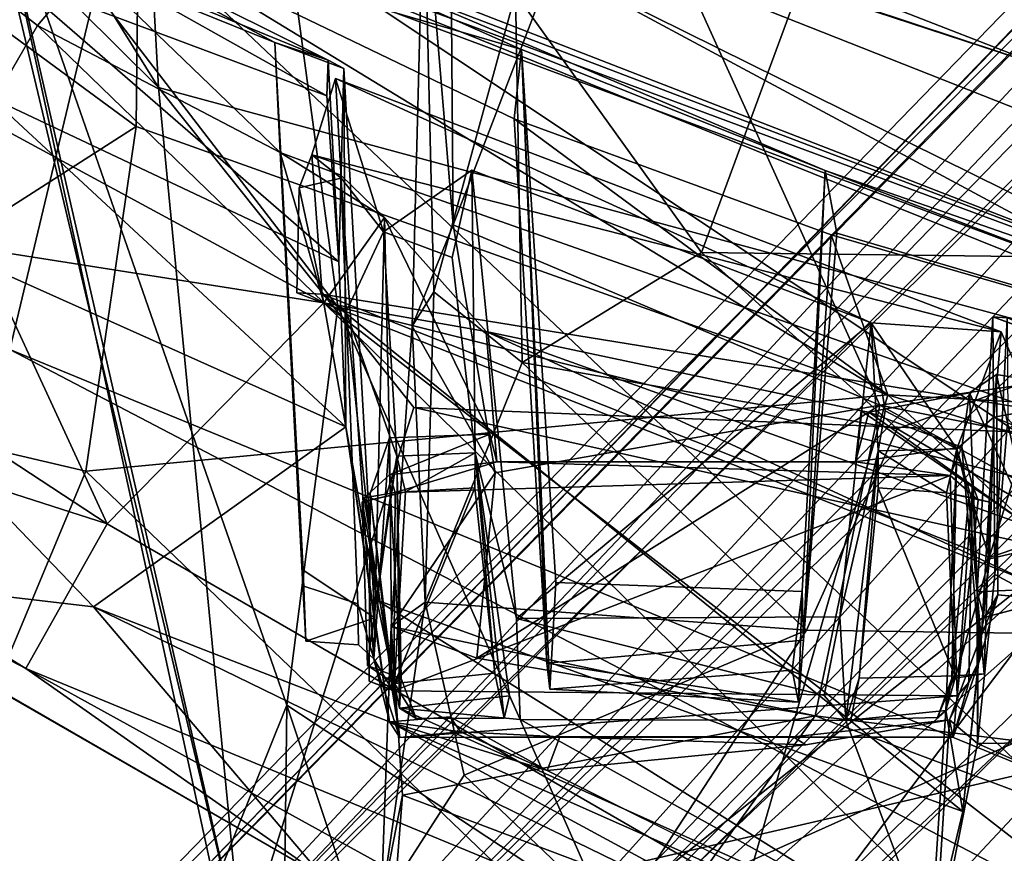
# Model space of a CAD drawing. Units: inches. Extents: x -47 to 61, y -83 to 44.
# Drawn here: x 26 to 28, y -80 to -79 of the extents above; entities that cross this region are included whole.
import ezdxf

# ---------------------------------------------------------------- set-up
doc = ezdxf.new("R2010")
doc.units = ezdxf.units.IN
doc.header["$MEASUREMENT"] = 0
for name, color, linetype in [('SEAT-BASE', 5, 'Continuous'), ('SEAT-CRADLE', 5, 'Continuous'), ('SEAT-SHELL', 5, 'Continuous')]:
    doc.layers.add(name, color=color, linetype=linetype)

# ---------------------------------------------------------------- blocks, each defined once
blk = doc.blocks.new('1KNN6S_0T')
at = {"layer": 'SEAT-BASE'}
for points in [[(-1.3604, 2.2759, 3.9112), (-8.3021, 8.9643, 2.6998), (-8.3686, 9.079, 2.8678)], [(-5.5591, 6.2763, 3.584), (-1.3604, 2.2759, 3.9112), (-8.3686, 9.079, 2.8678)], [(-5.5591, 6.2763, 3.584), (-8.3686, 9.079, 2.8678), (-8.3178, 8.9801, 3.0558)], [(-5.5591, 6.2763, 3.584), (-8.3178, 8.9801, 3.0558), (-8.4466, 8.9565, 3.1872)], [(-1.3162, 2.2379, 3.6232), (-8.3021, 8.9643, 2.6998), (-1.3604, 2.2759, 3.9112)], [(-8.3021, 8.9643, 2.6998), (-1.3162, 2.2379, 3.6232), (-3.5189, 4.2701, 3.1991)], [(-8.3021, 8.9643, 2.6998), (-3.5189, 4.2701, 3.1991), (-7.9445, 8.4681, 2.5974)], [(-8.6071, 8.8852, 3.2703), (-5.6271, 6.1373, 3.9754), (-8.4466, 8.9565, 3.1872)], [(-8.4466, 8.9565, 3.1872), (-5.6271, 6.1373, 3.9754), (-5.5591, 6.2763, 3.584)], [(-8.7001, 8.691, 3.3236), (-6.0949, 6.344, 4.0714), (-8.6071, 8.8852, 3.2703)], [(-8.6071, 8.8852, 3.2703), (-6.0949, 6.344, 4.0714), (-5.6271, 6.1373, 3.9754)], [(-8.8841, 8.6029, 3.2706), (-6.24, 5.9101, 4.0793), (-8.7001, 8.691, 3.3236)], [(-8.7001, 8.691, 3.3236), (-6.24, 5.9101, 4.0793), (-1.746, 1.6083, 5.5771)], [(-1.746, 1.6083, 5.5771), (-1.679, 1.6798, 5.5969), (-8.7001, 8.691, 3.3236)], [(-6.0949, 6.344, 4.0714), (-8.7001, 8.691, 3.3236), (-1.6085, 1.7456, 5.5773)], [(-1.6085, 1.7456, 5.5773), (-8.7001, 8.691, 3.3236), (-1.679, 1.6798, 5.5969)], [(-8.9863, 8.4811, 3.1786), (-6.24, 5.9101, 4.0793), (-8.8841, 8.6029, 3.2706)], [(-8.4636, 8.4715, 2.3996), (-8.2366, 8.5094, 2.4509), (-4.8039, 4.9497, 2.9309)], [(-7.9445, 8.4681, 2.5974), (-4.5376, 4.9948, 2.9767), (-8.2366, 8.5094, 2.4509)], [(-8.2366, 8.5094, 2.4509), (-4.5376, 4.9948, 2.9767), (-4.6998, 5.0039, 2.949)], [(-4.6998, 5.0039, 2.949), (-4.8039, 4.9497, 2.9309), (-8.2366, 8.5094, 2.4509)], [(-8.9863, 8.4811, 3.1786), (-9.0179, 8.3548, 3.0407), (-4.669, 4.1166, 4.3205)], [(-6.24, 5.9101, 4.0793), (-8.9863, 8.4811, 3.1786), (-4.669, 4.1166, 4.3205)], [(-5.0161, 4.6805, 2.9476), (-8.6486, 8.4112, 2.4126), (-8.4636, 8.4715, 2.3996)], [(-4.8039, 4.9497, 2.9309), (-4.9607, 4.8006, 2.928), (-8.4636, 8.4715, 2.3996)], [(-5.0161, 4.6805, 2.9476), (-8.4636, 8.4715, 2.3996), (-4.9607, 4.8006, 2.928)], [(-1.2809, 2.0012, 3.4129), (-4.5376, 4.9948, 2.9767), (-7.9445, 8.4681, 2.5974)], [(-7.9445, 8.4681, 2.5974), (-3.5189, 4.2701, 3.1991), (-1.2809, 2.0012, 3.4129)], [(-4.9876, 4.532, 2.9774), (-8.8316, 8.2906, 2.5618), (-8.6486, 8.4112, 2.4126)], [(-4.9876, 4.532, 2.9774), (-8.6486, 8.4112, 2.4126), (-5.0161, 4.6805, 2.9476)], [(-2.2845, 1.3704, 3.9315), (-9.0749, 8.3642, 2.868), (-8.9529, 8.2919, 2.6995)], [(-2.2845, 1.3704, 3.9315), (-5.2941, 4.543, 3.738), (-9.0749, 8.3642, 2.868)], [(-9.0749, 8.3642, 2.868), (-5.2941, 4.543, 3.738), (-9.0179, 8.3548, 3.0407)], [(-4.669, 4.1166, 4.3205), (-9.0179, 8.3548, 3.0407), (-5.2941, 4.543, 3.738)], [(-8.9529, 8.2919, 2.6995), (-2.2378, 1.316, 3.6255), (-2.2845, 1.3704, 3.9315)], [(-8.9529, 8.2919, 2.6995), (-8.8316, 8.2906, 2.5618), (-1.9844, 1.0963, 3.5399)], [(-1.9844, 1.0963, 3.5399), (-2.2378, 1.316, 3.6255), (-8.9529, 8.2919, 2.6995)], [(-4.9876, 4.532, 2.9774), (-4.8476, 4.1881, 3.0722), (-8.8316, 8.2906, 2.5618)], [(-8.8316, 8.2906, 2.5618), (-4.8476, 4.1881, 3.0722), (-1.9844, 1.0963, 3.5399)]]:
    blk.add_3dface(points, dxfattribs=at)
at = {"layer": 'SEAT-CRADLE'}
for points in [[(-6.0175, 10.3757, 26.3134), (-7.2188, 8.5457, 26.7894), (-6.8184, 8.7316, 26.6483)], [(-6.0175, 10.3757, 26.3134), (-6.9098, 9.509, 26.596), (-7.2188, 8.5457, 26.7894)], [(-6.8883, 9.7007, 26.4106), (-7.7335, 8.2315, 26.6999), (-7.4298, 8.6642, 26.7731)], [(-7.2887, 9.0018, 26.4384), (-7.7335, 8.2315, 26.6999), (-6.8883, 9.7007, 26.4106)], [(-6.9098, 9.509, 26.596), (-6.8883, 9.7007, 26.4106), (-7.4298, 8.6642, 26.7731)], [(-6.6288, 8.726, 26.5555), (-6.4932, 8.6475, 26.3899), (-5.8113, 9.5241, 26.1376)], [(-6.4932, 8.6475, 26.3899), (-6.4071, 8.5748, 26.1345), (-5.8113, 9.5241, 26.1376)], [(-7.4298, 8.6642, 26.7731), (-7.2188, 8.5457, 26.7894), (-6.9098, 9.509, 26.596)], [(-6.5904, 9.2865, 25.5822), (-7.0777, 8.1984, 25.704), (-7.3397, 8.5658, 26.1578)], [(-6.5904, 9.2865, 25.5822), (-7.3397, 8.5658, 26.1578), (-7.2887, 9.0018, 26.4384)], [(-6.5904, 9.2865, 25.5822), (-6.598, 8.7157, 25.5061), (-7.0777, 8.1984, 25.704)], [(-7.7335, 8.2315, 26.6999), (-7.2887, 9.0018, 26.4384), (-7.3397, 8.5658, 26.1578)], [(-7.2188, 8.5457, 26.7894), (-6.8969, 8.2303, 26.8322), (-6.8184, 8.7316, 26.6483)], [(-6.8184, 8.7316, 26.6483), (-6.8969, 8.2303, 26.8322), (-6.6288, 8.726, 26.5555)], [(-6.6288, 8.726, 26.5555), (-6.8969, 8.2303, 26.8322), (-6.4932, 8.6475, 26.3899)], [(-6.598, 8.7157, 25.5061), (-6.8374, 8.2083, 25.5535), (-7.0777, 8.1984, 25.704)], [(-6.8374, 8.2083, 25.5535), (-6.598, 8.7157, 25.5061), (-6.4235, 8.6847, 25.518)], [(-6.5958, 8.2257, 25.5086), (-6.8374, 8.2083, 25.5535), (-6.4235, 8.6847, 25.518)], [(-6.5958, 8.2257, 25.5086), (-6.4235, 8.6847, 25.518), (-6.3987, 8.5761, 25.5881)], [(-6.518, 8.3016, 25.9853), (-6.5438, 8.2242, 25.5448), (-6.3141, 8.6834, 25.6879)], [(-6.3141, 8.6834, 25.6879), (-6.5438, 8.2242, 25.5448), (-6.3987, 8.5761, 25.5881)], [(-6.4071, 8.5748, 26.1345), (-6.518, 8.3016, 25.9853), (-6.3141, 8.6834, 25.6879)], [(-7.4298, 8.6642, 26.7731), (-7.8842, 7.84, 26.8893), (-8.127, 6.9751, 27.0537)], [(-7.4298, 8.6642, 26.7731), (-8.127, 6.9751, 27.0537), (-7.2188, 8.5457, 26.7894)], [(-7.4298, 8.6642, 26.7731), (-7.7335, 8.2315, 26.6999), (-7.8842, 7.84, 26.8893)], [(-6.4932, 8.6475, 26.3899), (-6.8969, 8.2303, 26.8322), (-6.6783, 8.2939, 26.4932)], [(-6.4932, 8.6475, 26.3899), (-6.6783, 8.2939, 26.4932), (-6.4071, 8.5748, 26.1345)], [(-7.9328, 7.3489, 26.4207), (-7.7335, 8.2315, 26.6999), (-7.3397, 8.5658, 26.1578)], [(-7.5076, 8.1348, 26.1884), (-7.9328, 7.3489, 26.4207), (-7.3397, 8.5658, 26.1578)], [(-7.3397, 8.5658, 26.1578), (-7.0777, 8.1984, 25.704), (-7.5076, 8.1348, 26.1884)], [(-6.518, 8.3016, 25.9853), (-6.4071, 8.5748, 26.1345), (-6.6783, 8.2939, 26.4932)], [(-6.5958, 8.2257, 25.5086), (-6.3987, 8.5761, 25.5881), (-6.5438, 8.2242, 25.5448)], [(-7.2188, 8.5457, 26.7894), (-8.127, 6.9751, 27.0537), (-6.8969, 8.2303, 26.8322)], [(-6.8969, 8.2303, 26.8322), (-6.773, 8.1421, 26.5909), (-6.6783, 8.2939, 26.4932)], [(-6.773, 8.1421, 26.5909), (-6.7113, 8.2053, 26.5039), (-6.6783, 8.2939, 26.4932)], [(-6.518, 8.3016, 25.9853), (-6.5559, 8.2012, 25.9785), (-6.5438, 8.2242, 25.5448)], [(-6.8845, 8.2326, 25.5884), (-6.91, 8.198, 25.735), (-6.8825, 8.2694, 25.7269)], [(-6.7294, 8.2663, 25.6644), (-6.8845, 8.2326, 25.5884), (-6.8825, 8.2694, 25.7269)], [(-6.6815, 8.2476, 25.5178), (-6.8845, 8.2326, 25.5884), (-6.7294, 8.2663, 25.6644)], [(-6.6815, 8.2476, 25.5178), (-6.7294, 8.2663, 25.6644), (-6.7153, 8.205, 25.6594)], [(-7.2866, 8.2604, 26.121), (-7.3897, 8.2567, 26.2324), (-7.3557, 8.1562, 26.1385)], [(-6.6815, 8.2476, 25.5178), (-7.0527, 7.1945, 25.6443), (-6.8845, 8.2326, 25.5884)], [(-6.9394, 7.2435, 25.6767), (-7.0527, 7.1945, 25.6443), (-6.6815, 8.2476, 25.5178)], [(-6.6815, 8.2476, 25.5178), (-6.5701, 8.2132, 25.5391), (-6.9394, 7.2435, 25.6767)], [(-6.6815, 8.2476, 25.5178), (-6.7153, 8.205, 25.6594), (-6.5701, 8.2132, 25.5391)], [(-7.6379, 7.2996, 26.0186), (-7.3304, 8.153, 25.9418), (-6.8845, 8.2326, 25.5884)], [(-6.8845, 8.2326, 25.5884), (-7.2682, 7.2614, 25.7188), (-7.6379, 7.2996, 26.0186)], [(-6.91, 8.198, 25.735), (-6.8845, 8.2326, 25.5884), (-7.3304, 8.153, 25.9418)], [(-7.0527, 7.1945, 25.6443), (-7.2682, 7.2614, 25.7188), (-6.8845, 8.2326, 25.5884)], [(-8.127, 6.9751, 27.0537), (-7.964, 6.8577, 27.0722), (-6.8969, 8.2303, 26.8322)], [(-7.964, 6.8577, 27.0722), (-7.3028, 7.2034, 26.9844), (-6.8969, 8.2303, 26.8322)], [(-6.9389, 7.9938, 26.8107), (-6.8969, 8.2303, 26.8322), (-7.3028, 7.2034, 26.9844)], [(-6.9389, 7.9938, 26.8107), (-6.773, 8.1421, 26.5909), (-6.8969, 8.2303, 26.8322)], [(-6.5438, 8.2242, 25.5448), (-6.8374, 8.2083, 25.5535), (-6.5958, 8.2257, 25.5086)], [(-6.5559, 8.2012, 25.9785), (-6.8374, 8.2083, 25.5535), (-6.5438, 8.2242, 25.5448)], [(-7.4158, 8.1573, 26.3936), (-6.7113, 8.2053, 26.5039), (-6.773, 8.1421, 26.5909)], [(-7.3355, 8.1809, 26.3773), (-6.7113, 8.2053, 26.5039), (-7.4158, 8.1573, 26.3936)], [(-6.8374, 8.2083, 25.5535), (-6.5559, 8.2012, 25.9785), (-7.0777, 8.1984, 25.704)], [(-6.5701, 8.2132, 25.5391), (-6.9264, 7.4331, 25.9479), (-6.9394, 7.2435, 25.6767)], [(-6.7938, 8.1436, 26.5694), (-6.7153, 8.205, 25.6594), (-6.91, 8.198, 25.735)], [(-6.5701, 8.2132, 25.5391), (-6.7153, 8.205, 25.6594), (-6.7938, 8.1436, 26.5694)], [(-7.0777, 8.1984, 25.704), (-7.3557, 8.1562, 26.1385), (-7.5076, 8.1348, 26.1884)], [(-7.0777, 8.1984, 25.704), (-6.5559, 8.2012, 25.9785), (-7.3557, 8.1562, 26.1385)], [(-7.1202, 8.1241, 26.508), (-6.91, 8.198, 25.735), (-7.3304, 8.153, 25.9418)], [(-6.7938, 8.1436, 26.5694), (-6.91, 8.198, 25.735), (-7.1202, 8.1241, 26.508)], [(-7.3355, 8.1809, 26.3773), (-7.4158, 8.1573, 26.3936), (-7.395, 8.18, 26.2664)], [(-7.1731, 8.1264, 26.6689), (-7.462, 8.1282, 26.6041), (-7.1813, 8.1715, 26.6566)], [(-7.462, 8.1282, 26.6041), (-7.1746, 8.1629, 26.5817), (-7.1813, 8.1715, 26.6566)], [(-7.1746, 8.1629, 26.5817), (-7.462, 8.1282, 26.6041), (-7.4483, 8.1642, 26.5231)], [(-7.461, 8.131, 26.5239), (-7.4483, 8.1642, 26.5231), (-7.462, 8.1282, 26.6041)], [(-7.461, 8.131, 26.5239), (-7.1746, 8.1629, 26.5817), (-7.4483, 8.1642, 26.5231)], [(-7.461, 8.131, 26.5239), (-7.0938, 8.1348, 26.5336), (-7.1746, 8.1629, 26.5817)], [(-7.1726, 8.1112, 26.6388), (-7.1868, 8.1745, 26.6134), (-7.4516, 8.1273, 26.5707)], [(-7.1868, 8.1745, 26.6134), (-7.4252, 8.1666, 26.5318), (-7.4516, 8.1273, 26.5707)], [(-7.4443, 8.1178, 26.5287), (-7.4516, 8.1273, 26.5707), (-7.4252, 8.1666, 26.5318)], [(-7.4252, 8.1666, 26.5318), (-7.1778, 8.1332, 26.5736), (-7.4443, 8.1178, 26.5287)], [(-7.4252, 8.1666, 26.5318), (-7.1868, 8.1745, 26.6134), (-7.1778, 8.1332, 26.5736)], [(-7.1778, 8.1332, 26.5736), (-7.1868, 8.1745, 26.6134), (-7.1726, 8.1112, 26.6388)], [(-7.1731, 8.1264, 26.6689), (-7.1813, 8.1715, 26.6566), (-7.1477, 8.1347, 26.6236)], [(-7.4873, 8.1202, 26.1979), (-7.3304, 8.153, 25.9418), (-7.8347, 7.3467, 26.2977)], [(-7.3304, 8.153, 25.9418), (-7.6379, 7.2996, 26.0186), (-7.8347, 7.3467, 26.2977)], [(-7.5076, 8.1348, 26.1884), (-7.4158, 8.1573, 26.3936), (-7.5304, 8.1196, 26.5527)], [(-7.5304, 8.1196, 26.5527), (-7.4158, 8.1573, 26.3936), (-7.461, 8.131, 26.5239)], [(-7.3557, 8.1562, 26.1385), (-7.4158, 8.1573, 26.3936), (-7.5076, 8.1348, 26.1884)], [(-7.1202, 8.1241, 26.508), (-7.3304, 8.153, 25.9418), (-7.4873, 8.1202, 26.1979)], [(-7.0938, 8.1348, 26.5336), (-7.461, 8.131, 26.5239), (-7.4158, 8.1573, 26.3936)], [(-6.773, 8.1421, 26.5909), (-7.0938, 8.1348, 26.5336), (-7.4158, 8.1573, 26.3936)], [(-7.8596, 7.3418, 26.2999), (-7.9328, 7.3489, 26.4207), (-7.5076, 8.1348, 26.1884)], [(-7.5781, 7.9052, 26.2839), (-7.8596, 7.3418, 26.2999), (-7.5076, 8.1348, 26.1884)], [(-7.5781, 7.9052, 26.2839), (-7.5076, 8.1348, 26.1884), (-7.4999, 8.0462, 26.2338)], [(-7.5304, 8.1196, 26.5527), (-7.5221, 8.0312, 26.3604), (-7.5076, 8.1348, 26.1884)], [(-7.5076, 8.1348, 26.1884), (-7.5221, 8.0312, 26.3604), (-7.4999, 8.0462, 26.2338)], [(-7.1202, 8.1241, 26.508), (-7.4443, 8.1178, 26.5287), (-7.1778, 8.1332, 26.5736)], [(-7.1726, 8.1112, 26.6388), (-7.1202, 8.1241, 26.508), (-7.1778, 8.1332, 26.5736)], [(-7.1477, 8.1347, 26.6236), (-7.1286, 7.9781, 26.6546), (-7.1731, 8.1264, 26.6689)], [(-7.0886, 7.9887, 26.5422), (-7.1477, 8.1347, 26.6236), (-7.0938, 8.1348, 26.5336)], [(-7.1286, 7.9781, 26.6546), (-7.1477, 8.1347, 26.6236), (-7.0886, 7.9887, 26.5422)], [(-7.0886, 7.9887, 26.5422), (-7.0938, 8.1348, 26.5336), (-6.773, 8.1421, 26.5909)], [(-6.7938, 8.1436, 26.5694), (-6.8312, 8.0435, 26.5712), (-6.704, 8.0147, 25.9078)], [(-7.8347, 7.3467, 26.2977), (-7.5041, 7.9445, 26.2413), (-7.4873, 8.1202, 26.1979)], [(-7.5304, 8.1196, 26.5527), (-7.461, 8.131, 26.5239), (-7.462, 8.1282, 26.6041)], [(-7.4694, 7.3076, 26.6004), (-7.5304, 8.1196, 26.5527), (-7.462, 8.1282, 26.6041)], [(-7.5294, 7.8867, 26.5461), (-7.5304, 8.1196, 26.5527), (-7.5294, 7.5465, 26.547)], [(-7.5294, 7.5465, 26.547), (-7.5304, 8.1196, 26.5527), (-7.5299, 7.3134, 26.5524)], [(-7.5294, 7.8867, 26.5461), (-7.5221, 8.0312, 26.3604), (-7.5304, 8.1196, 26.5527)], [(-7.5299, 7.3134, 26.5524), (-7.5304, 8.1196, 26.5527), (-7.4694, 7.3076, 26.6004)], [(-7.5041, 7.9445, 26.2413), (-7.4697, 7.9601, 26.2473), (-7.4873, 8.1202, 26.1979)], [(-7.4443, 8.1178, 26.5287), (-7.5024, 8.0956, 26.4933), (-7.4516, 8.1273, 26.5707)], [(-7.4873, 8.1202, 26.1979), (-7.5024, 8.0956, 26.4933), (-7.4443, 8.1178, 26.5287)], [(-7.1202, 8.1241, 26.508), (-7.4873, 8.1202, 26.1979), (-7.4443, 8.1178, 26.5287)], [(-7.4694, 7.3076, 26.6004), (-7.462, 8.1282, 26.6041), (-7.1488, 7.318, 26.677)], [(-7.1488, 7.318, 26.677), (-7.462, 8.1282, 26.6041), (-7.1731, 8.1264, 26.6689)], [(-7.4364, 7.9813, 26.5959), (-7.1664, 8.0102, 26.6484), (-7.4516, 8.1273, 26.5707)], [(-7.4516, 8.1273, 26.5707), (-7.1664, 8.0102, 26.6484), (-7.1726, 8.1112, 26.6388)], [(-7.1286, 7.9781, 26.6546), (-7.1488, 7.318, 26.677), (-7.1731, 8.1264, 26.6689)], [(-7.1726, 8.1112, 26.6388), (-7.1157, 8.0099, 26.5141), (-7.1202, 8.1241, 26.508)], [(-7.1664, 8.0102, 26.6484), (-7.1157, 8.0099, 26.5141), (-7.1726, 8.1112, 26.6388)], [(-7.5221, 8.0312, 26.3604), (-7.5781, 7.9052, 26.2839), (-7.4999, 8.0462, 26.2338)], [(-7.1157, 8.0099, 26.5141), (-6.704, 8.0147, 25.9078), (-6.8312, 8.0435, 26.5712)], [(-7.5781, 7.9052, 26.2839), (-7.5221, 8.0312, 26.3604), (-7.5294, 7.8867, 26.5461)], [(-7.5019, 7.9678, 26.4819), (-7.4697, 7.9601, 26.2473), (-7.1157, 8.0099, 26.5141)], [(-7.1157, 8.0099, 26.5141), (-7.4364, 7.9813, 26.5959), (-7.5019, 7.9678, 26.4819)], [(-7.1157, 8.0099, 26.5141), (-7.1664, 8.0102, 26.6484), (-7.4364, 7.9813, 26.5959)], [(-7.1157, 8.0099, 26.5141), (-7.357, 7.9499, 26.0311), (-6.704, 8.0147, 25.9078)], [(-6.704, 8.0147, 25.9078), (-7.357, 7.9499, 26.0311), (-6.9264, 7.4331, 25.9479)], [(-7.3028, 7.2034, 26.9844), (-7.2244, 7.1996, 26.8854), (-6.9389, 7.9938, 26.8107)], [(-7.0542, 7.4474, 26.7132), (-6.9389, 7.9938, 26.8107), (-7.2244, 7.1996, 26.8854)], [(-7.1288, 7.4561, 26.6555), (-7.1488, 7.318, 26.677), (-7.1286, 7.9781, 26.6546)], [(-7.3542, 7.4789, 26.0347), (-7.357, 7.9499, 26.0311), (-7.4689, 7.5015, 26.1359)], [(-6.9264, 7.4331, 25.9479), (-7.357, 7.9499, 26.0311), (-7.3542, 7.4789, 26.0347)], [(-7.5052, 7.4698, 26.348), (-7.5041, 7.9445, 26.2413), (-7.8347, 7.3467, 26.2977)], [(-7.5781, 7.9052, 26.2839), (-7.5294, 7.8867, 26.5461), (-7.5408, 7.528, 26.3513)], [(-7.5408, 7.528, 26.3513), (-7.5294, 7.8867, 26.5461), (-7.5294, 7.5465, 26.547)], [(-7.5047, 7.3188, 26.3789), (-7.5408, 7.528, 26.3513), (-7.5294, 7.5465, 26.547)], [(-7.5047, 7.3188, 26.3789), (-7.5294, 7.5465, 26.547), (-7.5299, 7.3134, 26.5524)], [(-7.4689, 7.5015, 26.1359), (-7.5052, 7.4698, 26.348), (-7.3542, 7.4789, 26.0347)], [(-7.3542, 7.4789, 26.0347), (-7.5052, 7.4698, 26.348), (-7.1127, 7.4228, 26.5124)], [(-7.1127, 7.4228, 26.5124), (-6.9264, 7.4331, 25.9479), (-7.3542, 7.4789, 26.0347)], [(-7.4909, 7.3243, 26.3739), (-7.5052, 7.4698, 26.348), (-7.8347, 7.3467, 26.2977)], [(-7.5052, 7.4698, 26.348), (-7.4437, 7.4506, 26.5961), (-7.1127, 7.4228, 26.5124)], [(-7.5052, 7.4698, 26.348), (-7.5044, 7.4625, 26.4972), (-7.4437, 7.4506, 26.5961)], [(-7.4437, 7.4506, 26.5961), (-7.4404, 7.3112, 26.5795), (-7.1664, 7.4229, 26.6484)], [(-7.4437, 7.4506, 26.5961), (-7.1664, 7.4229, 26.6484), (-7.1127, 7.4228, 26.5124)], [(-7.0542, 7.4474, 26.7132), (-7.2244, 7.1996, 26.8854), (-7.0562, 7.4365, 26.5374)], [(-7.1288, 7.4561, 26.6555), (-7.1075, 7.3008, 26.5535), (-7.1488, 7.318, 26.677)], [(-7.0562, 7.4365, 26.5374), (-7.1075, 7.3008, 26.5535), (-7.1288, 7.4561, 26.6555)], [(-7.0562, 7.4365, 26.5374), (-7.1288, 7.4561, 26.6555), (-7.0542, 7.4474, 26.7132)], [(-7.0562, 7.4365, 26.5374), (-7.2244, 7.1996, 26.8854), (-7.028, 7.2896, 26.5348)], [(-7.0545, 7.4128, 26.526), (-6.9264, 7.4331, 25.9479), (-7.1127, 7.4228, 26.5124)], [(-6.9394, 7.2435, 25.6767), (-6.9264, 7.4331, 25.9479), (-7.1098, 7.3083, 26.5062)], [(-7.1098, 7.3083, 26.5062), (-6.9264, 7.4331, 25.9479), (-7.0545, 7.4128, 26.526)], [(-7.1075, 7.3008, 26.5535), (-7.0562, 7.4365, 26.5374), (-7.028, 7.2896, 26.5348)], [(-7.1664, 7.4229, 26.6484), (-7.4404, 7.3112, 26.5795), (-7.1738, 7.3232, 26.6403)], [(-7.1664, 7.4229, 26.6484), (-7.1738, 7.3232, 26.6403), (-7.1127, 7.4228, 26.5124)], [(-7.1127, 7.4228, 26.5124), (-7.1738, 7.3232, 26.6403), (-7.1098, 7.3083, 26.5062)], [(-7.0545, 7.4128, 26.526), (-7.1127, 7.4228, 26.5124), (-7.1098, 7.3083, 26.5062)], [(-7.6379, 7.2996, 26.0186), (-7.4909, 7.3243, 26.3739), (-7.8347, 7.3467, 26.2977)], [(-7.5387, 7.2784, 25.8995), (-8.3984, 5.3583, 26.3687), (-7.8596, 7.3418, 26.2999)], [(-7.8596, 7.3418, 26.2999), (-7.5047, 7.3188, 26.3789), (-7.5387, 7.2784, 25.8995)], [(-7.4442, 7.3155, 26.5284), (-7.5009, 7.3365, 26.493), (-7.4909, 7.3243, 26.3739)], [(-7.5009, 7.3365, 26.493), (-7.4442, 7.3155, 26.5284), (-7.4404, 7.3112, 26.5795)], [(-7.6379, 7.2996, 26.0186), (-7.27, 7.2606, 25.8494), (-7.4909, 7.3243, 26.3739)], [(-7.5387, 7.2784, 25.8995), (-7.5047, 7.3188, 26.3789), (-7.3935, 7.277, 26.233)], [(-7.5299, 7.3134, 26.5524), (-7.4151, 7.2745, 26.3942), (-7.5047, 7.3188, 26.3789)], [(-7.5047, 7.3188, 26.3789), (-7.4151, 7.2745, 26.3942), (-7.3935, 7.277, 26.233)], [(-7.4909, 7.3243, 26.3739), (-7.27, 7.2606, 25.8494), (-7.1098, 7.3083, 26.5062)], [(-7.4909, 7.3243, 26.3739), (-7.1098, 7.3083, 26.5062), (-7.4442, 7.3155, 26.5284)], [(-7.4694, 7.3076, 26.6004), (-7.1488, 7.318, 26.677), (-7.1846, 7.277, 26.6535)], [(-7.4442, 7.3155, 26.5284), (-7.1098, 7.3083, 26.5062), (-7.1802, 7.2908, 26.5706)], [(-7.1802, 7.2908, 26.5706), (-7.4374, 7.2686, 26.5328), (-7.4442, 7.3155, 26.5284)], [(-7.4442, 7.3155, 26.5284), (-7.4374, 7.2686, 26.5328), (-7.4404, 7.3112, 26.5795)], [(-7.1738, 7.3232, 26.6403), (-7.1874, 7.2603, 26.616), (-7.1802, 7.2908, 26.5706)], [(-7.1098, 7.3083, 26.5062), (-7.1738, 7.3232, 26.6403), (-7.1802, 7.2908, 26.5706)], [(-7.5299, 7.3134, 26.5524), (-7.4501, 7.291, 26.5244), (-7.4151, 7.2745, 26.3942)], [(-7.5299, 7.3134, 26.5524), (-7.4694, 7.3076, 26.6004), (-7.4501, 7.291, 26.5244)], [(-7.4501, 7.291, 26.5244), (-7.4694, 7.3076, 26.6004), (-7.162, 7.2856, 26.5891)], [(-7.162, 7.2856, 26.5891), (-7.4694, 7.3076, 26.6004), (-7.1846, 7.277, 26.6535)], [(-7.4151, 7.2745, 26.3942), (-7.162, 7.2856, 26.5891), (-7.1075, 7.3008, 26.5535)], [(-7.4151, 7.2745, 26.3942), (-7.1075, 7.3008, 26.5535), (-7.028, 7.2896, 26.5348)], [(-7.0637, 7.2544, 25.7731), (-7.1098, 7.3083, 26.5062), (-7.27, 7.2606, 25.8494)], [(-7.1098, 7.3083, 26.5062), (-7.0637, 7.2544, 25.7731), (-6.9394, 7.2435, 25.6767)], [(-7.2682, 7.2614, 25.7188), (-7.27, 7.2606, 25.8494), (-7.6379, 7.2996, 26.0186)], [(-7.4501, 7.291, 26.5244), (-7.162, 7.2856, 26.5891), (-7.4151, 7.2745, 26.3942)], [(-7.1874, 7.2603, 26.616), (-7.4374, 7.2686, 26.5328), (-7.1802, 7.2908, 26.5706)], [(-7.4151, 7.2745, 26.3942), (-7.028, 7.2896, 26.5348), (-7.0014, 7.2505, 26.4448)], [(-7.028, 7.2896, 26.5348), (-7.2244, 7.1996, 26.8854), (-7.0014, 7.2505, 26.4448)], [(-8.3984, 5.3583, 26.3687), (-7.5387, 7.2784, 25.8995), (-7.533, 6.8068, 25.8827)], [(-7.3179, 7.2789, 26.1624), (-7.5387, 7.2784, 25.8995), (-7.3935, 7.277, 26.233)], [(-7.3179, 7.2789, 26.1624), (-7.2928, 7.2528, 25.7173), (-7.5387, 7.2784, 25.8995)], [(-7.2928, 7.2528, 25.7173), (-7.533, 6.8068, 25.8827), (-7.5387, 7.2784, 25.8995)], [(-7.3225, 7.2484, 26.3392), (-7.3935, 7.277, 26.233), (-7.4151, 7.2745, 26.3942)], [(-7.3225, 7.2484, 26.3392), (-7.4151, 7.2745, 26.3942), (-7.0014, 7.2505, 26.4448)], [(-7.3179, 7.2789, 26.1624), (-7.3935, 7.277, 26.233), (-7.3554, 7.2686, 26.2407)], [(-7.3554, 7.2686, 26.2407), (-7.3935, 7.277, 26.233), (-7.3225, 7.2484, 26.3392)], [(-6.9173, 7.2556, 26.0817), (-7.2928, 7.2528, 25.7173), (-7.3179, 7.2789, 26.1624)], [(-7.3554, 7.2686, 26.2407), (-7.3225, 7.2484, 26.3392), (-7.3296, 7.1723, 26.3205)], [(-7.2682, 7.2614, 25.7188), (-7.0527, 7.1945, 25.6443), (-7.2339, 7.16, 25.7043)], [(-7.2928, 7.2528, 25.7173), (-7.066, 7.234, 25.633), (-7.533, 6.8068, 25.8827)], [(-6.9187, 7.2348, 25.6847), (-7.2928, 7.2528, 25.7173), (-6.9173, 7.2556, 26.0817)], [(-6.9187, 7.2348, 25.6847), (-7.066, 7.234, 25.633), (-7.2928, 7.2528, 25.7173)], [(-7.0014, 7.2505, 26.4448), (-7.2244, 7.1996, 26.8854), (-7.0171, 7.1576, 26.3947)], [(-7.0527, 7.1945, 25.6443), (-7.0637, 7.2544, 25.7731), (-7.0997, 7.1666, 25.7864)], [(-7.0527, 7.1945, 25.6443), (-6.9394, 7.2435, 25.6767), (-7.0637, 7.2544, 25.7731)], [(-6.9173, 7.2556, 26.0817), (-6.9558, 7.1522, 26.1027), (-6.9187, 7.2348, 25.6847)]]:
    blk.add_3dface(points, dxfattribs=at)
for points, invisible_edges in [([(-7.2866, 8.2604, 26.121), (-6.6783, 8.2939, 26.4932), (-7.3092, 8.261, 26.3773)], 13), ([(-6.7113, 8.2053, 26.5039), (-7.3092, 8.261, 26.3773), (-6.6783, 8.2939, 26.4932)], 1), ([(-6.518, 8.3016, 25.9853), (-6.6783, 8.2939, 26.4932), (-7.2866, 8.2604, 26.121)], 2), ([(-7.2866, 8.2604, 26.121), (-6.5559, 8.2012, 25.9785), (-6.518, 8.3016, 25.9853)], 1), ([(-7.3897, 8.2567, 26.2324), (-7.3092, 8.261, 26.3773), (-7.3355, 8.1809, 26.3773)], 12), ([(-7.2866, 8.2604, 26.121), (-7.3092, 8.261, 26.3773), (-7.3897, 8.2567, 26.2324)], 1), ([(-7.3355, 8.1809, 26.3773), (-7.3092, 8.261, 26.3773), (-6.7113, 8.2053, 26.5039)], 2), ([(-6.8825, 8.2694, 25.7269), (-6.91, 8.198, 25.735), (-6.7294, 8.2663, 25.6644)], 2), ([(-6.7294, 8.2663, 25.6644), (-6.91, 8.198, 25.735), (-6.7153, 8.205, 25.6594)], 1), ([(-7.3897, 8.2567, 26.2324), (-7.395, 8.18, 26.2664), (-7.3557, 8.1562, 26.1385)], 2), ([(-7.3355, 8.1809, 26.3773), (-7.395, 8.18, 26.2664), (-7.3897, 8.2567, 26.2324)], 12), ([(-7.3557, 8.1562, 26.1385), (-6.5559, 8.2012, 25.9785), (-7.2866, 8.2604, 26.121)], 2), ([(-6.5701, 8.2132, 25.5391), (-6.704, 8.0147, 25.9078), (-6.9264, 7.4331, 25.9479)], 1), ([(-6.7938, 8.1436, 26.5694), (-6.704, 8.0147, 25.9078), (-6.5701, 8.2132, 25.5391)], 2), ([(-7.395, 8.18, 26.2664), (-7.4158, 8.1573, 26.3936), (-7.3557, 8.1562, 26.1385)], 12), ([(-7.1477, 8.1347, 26.6236), (-7.1813, 8.1715, 26.6566), (-7.1746, 8.1629, 26.5817)], 12), ([(-7.0938, 8.1348, 26.5336), (-7.1477, 8.1347, 26.6236), (-7.1746, 8.1629, 26.5817)], 2), ([(-7.1202, 8.1241, 26.508), (-6.8312, 8.0435, 26.5712), (-6.7938, 8.1436, 26.5694)], 1), ([(-6.773, 8.1421, 26.5909), (-6.9389, 7.9938, 26.8107), (-7.0886, 7.9887, 26.5422)], 2), ([(-7.4364, 7.9813, 26.5959), (-7.4516, 8.1273, 26.5707), (-7.5024, 8.0956, 26.4933)], 12), ([(-7.5024, 8.0956, 26.4933), (-7.4873, 8.1202, 26.1979), (-7.4697, 7.9601, 26.2473)], 12), ([(-7.1157, 8.0099, 26.5141), (-6.8312, 8.0435, 26.5712), (-7.1202, 8.1241, 26.508)], 2), ([(-7.5024, 8.0956, 26.4933), (-7.4697, 7.9601, 26.2473), (-7.5019, 7.9678, 26.4819)], 1), ([(-7.5024, 8.0956, 26.4933), (-7.5019, 7.9678, 26.4819), (-7.4364, 7.9813, 26.5959)], 12), ([(-7.4697, 7.9601, 26.2473), (-7.357, 7.9499, 26.0311), (-7.1157, 8.0099, 26.5141)], 1), ([(-7.1286, 7.9781, 26.6546), (-6.9389, 7.9938, 26.8107), (-7.1288, 7.4561, 26.6555)], 2), ([(-7.1288, 7.4561, 26.6555), (-6.9389, 7.9938, 26.8107), (-7.0542, 7.4474, 26.7132)], 1), ([(-7.0886, 7.9887, 26.5422), (-6.9389, 7.9938, 26.8107), (-7.1286, 7.9781, 26.6546)], 1), ([(-7.4697, 7.9601, 26.2473), (-7.5041, 7.9445, 26.2413), (-7.357, 7.9499, 26.0311)], 12), ([(-7.4689, 7.5015, 26.1359), (-7.357, 7.9499, 26.0311), (-7.5041, 7.9445, 26.2413)], 12), ([(-7.5052, 7.4698, 26.348), (-7.4689, 7.5015, 26.1359), (-7.5041, 7.9445, 26.2413)], 2), ([(-7.5408, 7.528, 26.3513), (-7.8596, 7.3418, 26.2999), (-7.5781, 7.9052, 26.2839)], 1), ([(-7.8596, 7.3418, 26.2999), (-7.5408, 7.528, 26.3513), (-7.5047, 7.3188, 26.3789)], 1), ([(-7.4909, 7.3243, 26.3739), (-7.5044, 7.4625, 26.4972), (-7.5052, 7.4698, 26.348)], 1), ([(-7.4909, 7.3243, 26.3739), (-7.5009, 7.3365, 26.493), (-7.5044, 7.4625, 26.4972)], 12), ([(-7.5044, 7.4625, 26.4972), (-7.5009, 7.3365, 26.493), (-7.4437, 7.4506, 26.5961)], 2), ([(-7.4437, 7.4506, 26.5961), (-7.5009, 7.3365, 26.493), (-7.4404, 7.3112, 26.5795)], 1), ([(-7.1874, 7.2603, 26.616), (-7.1738, 7.3232, 26.6403), (-7.4404, 7.3112, 26.5795)], 12), ([(-7.162, 7.2856, 26.5891), (-7.1846, 7.277, 26.6535), (-7.1488, 7.318, 26.677)], 12), ([(-7.1075, 7.3008, 26.5535), (-7.162, 7.2856, 26.5891), (-7.1488, 7.318, 26.677)], 2), ([(-7.4374, 7.2686, 26.5328), (-7.1874, 7.2603, 26.616), (-7.4404, 7.3112, 26.5795)], 2), ([(-7.3554, 7.2686, 26.2407), (-7.313, 7.1735, 26.1754), (-7.3179, 7.2789, 26.1624)], 1), ([(-6.9558, 7.1522, 26.1027), (-7.3179, 7.2789, 26.1624), (-7.313, 7.1735, 26.1754)], 1), ([(-6.9173, 7.2556, 26.0817), (-7.3179, 7.2789, 26.1624), (-6.9558, 7.1522, 26.1027)], 2), ([(-7.3554, 7.2686, 26.2407), (-7.3296, 7.1723, 26.3205), (-7.313, 7.1735, 26.1754)], 12), ([(-7.2682, 7.2614, 25.7188), (-7.2478, 7.1645, 25.8335), (-7.27, 7.2606, 25.8494)], 1), ([(-7.0637, 7.2544, 25.7731), (-7.27, 7.2606, 25.8494), (-7.2478, 7.1645, 25.8335)], 12), ([(-7.2682, 7.2614, 25.7188), (-7.2339, 7.16, 25.7043), (-7.2478, 7.1645, 25.8335)], 12), ([(-7.3225, 7.2484, 26.3392), (-7.0171, 7.1576, 26.3947), (-7.3296, 7.1723, 26.3205)], 1), ([(-7.0014, 7.2505, 26.4448), (-7.0171, 7.1576, 26.3947), (-7.3225, 7.2484, 26.3392)], 2), ([(-7.0637, 7.2544, 25.7731), (-7.2478, 7.1645, 25.8335), (-7.0997, 7.1666, 25.7864)], 1)]:
    blk.add_3dface(points, dxfattribs=dict(at, invisible_edges=invisible_edges))
at = {"layer": 'SEAT-SHELL'}
for points in [[(-7.8793, 8.8849, 30.9072), (-7.0203, 9.0973, 29.2659), (-7.1424, 8.5769, 29.0136)], [(-7.1424, 8.5769, 29.0136), (-7.0203, 9.0973, 29.2659), (-6.64, 8.5038, 27.6127)], [(-7.0203, 9.0973, 29.2659), (-6.3086, 8.9543, 27.387), (-6.64, 8.5038, 27.6127)], [(-6.64, 8.5038, 27.6127), (-6.3086, 8.9543, 27.387), (-6.3648, 8.5007, 26.6607)], [(-6.9651, 8.6876, 29.2689), (-6.3216, 8.5344, 27.4496), (-6.2171, 8.947, 27.3101)], [(-8.0037, 8.9171, 31.7323), (-8.1094, 6.4995, 30.8395), (-6.9651, 8.6876, 29.2689)], [(-7.1424, 8.5769, 29.0136), (-7.9964, 7.6863, 30.5456), (-7.8793, 8.8849, 30.9072)], [(-6.5832, 8.4711, 24.4955), (-6.3188, 8.4855, 25.4069), (-6.0575, 8.799, 25.57)], [(-6.3529, 8.7038, 24.7401), (-6.5832, 8.4711, 24.4955), (-6.0575, 8.799, 25.57)], [(-7.8452, 8.3492, 21.4322), (-6.3529, 8.7038, 24.7401), (-6.2455, 8.7152, 24.8384)], [(-7.7445, 8.3892, 21.5004), (-7.8452, 8.3492, 21.4322), (-6.2455, 8.7152, 24.8384)], [(-6.2455, 8.7152, 24.8384), (-7.4829, 8.2843, 21.9787), (-7.7445, 8.3892, 21.5004)], [(-7.4829, 8.2843, 21.9787), (-6.2455, 8.7152, 24.8384), (-6.9029, 8.21, 23.3295)], [(-6.9029, 8.21, 23.3295), (-6.2455, 8.7152, 24.8384), (-6.379, 8.2807, 24.6413)], [(-7.8452, 8.3492, 21.4322), (-6.5832, 8.4711, 24.4955), (-6.3529, 8.7038, 24.7401)], [(-6.9651, 8.6876, 29.2689), (-8.1094, 6.4995, 30.8395), (-7.57, 7.2163, 29.7899)], [(-6.9651, 8.6876, 29.2689), (-7.57, 7.2163, 29.7899), (-6.3216, 8.5344, 27.4496)], [(-7.9964, 7.6863, 30.5456), (-7.1424, 8.5769, 29.0136), (-7.031, 7.4089, 27.5899)], [(-7.031, 7.4089, 27.5899), (-7.1424, 8.5769, 29.0136), (-6.64, 8.5038, 27.6127)], [(-6.3216, 8.5344, 27.4496), (-7.57, 7.2163, 29.7899), (-7.0321, 6.6335, 27.5508)], [(-7.0321, 6.6335, 27.5508), (-6.1334, 8.4488, 26.5817), (-6.3216, 8.5344, 27.4496)], [(-7.031, 7.4089, 27.5899), (-6.64, 8.5038, 27.6127), (-6.3648, 8.5007, 26.6607)], [(-7.031, 7.4089, 27.5899), (-6.3648, 8.5007, 26.6607), (-6.6292, 7.9532, 26.7932)], [(-6.3648, 8.5007, 26.6607), (-6.5282, 7.9424, 26.0843), (-6.6292, 7.9532, 26.7932)], [(-6.2924, 8.4721, 25.8662), (-6.5282, 7.9424, 26.0843), (-6.3648, 8.5007, 26.6607)], [(-7.0003, 6.651, 25.8138), (-6.3188, 8.4855, 25.4069), (-7.114, 6.5107, 24.8818)], [(-7.114, 6.5107, 24.8818), (-6.3188, 8.4855, 25.4069), (-6.5832, 8.4711, 24.4955)], [(-7.0003, 6.651, 25.8138), (-6.2924, 8.4721, 25.8662), (-6.3188, 8.4855, 25.4069)], [(-7.8452, 8.3492, 21.4322), (-7.0497, 8.0993, 23.6184), (-6.5832, 8.4711, 24.4955)], [(-7.114, 6.5107, 24.8818), (-6.5832, 8.4711, 24.4955), (-7.0497, 8.0993, 23.6184)], [(-7.0003, 6.651, 25.8138), (-6.7041, 7.4999, 26.0671), (-6.2924, 8.4721, 25.8662)], [(-6.7041, 7.4999, 26.0671), (-6.5282, 7.9424, 26.0843), (-6.2924, 8.4721, 25.8662)], [(-7.0321, 6.6335, 27.5508), (-6.5562, 7.1723, 26.0048), (-6.1334, 8.4488, 26.5817)], [(-6.0937, 8.3618, 25.7687), (-6.1334, 8.4488, 26.5817), (-6.5562, 7.1723, 26.0048)], [(-8.1254, 8.2918, 20.4432), (-7.7445, 8.3892, 21.5004), (-7.4829, 8.2843, 21.9787)], [(-6.0937, 8.3618, 25.7687), (-6.5562, 7.1723, 26.0048), (-6.1827, 8.3128, 25.2815)], [(-7.4113, 6.4673, 23.5791), (-7.8452, 8.3492, 21.4322), (-8.0755, 6.3382, 21.3667)], [(-7.0497, 8.0993, 23.6184), (-7.8452, 8.3492, 21.4322), (-7.4113, 6.4673, 23.5791)], [(-6.379, 8.2807, 24.6413), (-6.1827, 8.3128, 25.2815), (-6.8137, 7.1405, 24.3229)], [(-6.1827, 8.3128, 25.2815), (-6.6482, 7.1366, 25.0627), (-6.8137, 7.1405, 24.3229)], [(-6.1827, 8.3128, 25.2815), (-6.5562, 7.1723, 26.0048), (-6.6482, 7.1366, 25.0627)], [(-8.0411, 8.0989, 20.4629), (-8.1254, 8.2918, 20.4432), (-7.4829, 8.2843, 21.9787)], [(-7.4829, 8.2843, 21.9787), (-7.79, 7.8183, 21.1249), (-8.0411, 8.0989, 20.4629)], [(-6.9029, 8.21, 23.3295), (-7.79, 7.8183, 21.1249), (-7.4829, 8.2843, 21.9787)], [(-7.1909, 7.0625, 23.1213), (-6.379, 8.2807, 24.6413), (-6.8137, 7.1405, 24.3229)], [(-6.9029, 8.21, 23.3295), (-6.379, 8.2807, 24.6413), (-7.1909, 7.0625, 23.1213)], [(-7.1909, 7.0625, 23.1213), (-7.79, 7.8183, 21.1249), (-6.9029, 8.21, 23.3295)], [(-7.8701, 8.1357, 18.1294), (-7.7728, 8.1467, 18.1206), (-7.6144, 8.1155, 17.9319)], [(-7.7728, 8.1467, 18.1206), (-7.797, 7.8033, 18.1728), (-7.5853, 8.026, 18.019)], [(-7.3331, 8.0829, 17.8939), (-7.3686, 8.1321, 17.8262), (-7.7728, 8.1467, 18.1206)], [(-7.3686, 8.1321, 17.8262), (-7.6144, 8.1155, 17.9319), (-7.7728, 8.1467, 18.1206)], [(-7.5853, 8.026, 18.019), (-7.3331, 8.0829, 17.8939), (-7.7728, 8.1467, 18.1206)], [(-7.6144, 8.1155, 17.9319), (-7.7681, 7.7084, 17.8296), (-7.8701, 8.1357, 18.1294)], [(-7.3686, 8.1321, 17.8262), (-7.4984, 7.5146, 17.5929), (-7.6144, 8.1155, 17.9319)], [(-7.4146, 8.0074, 17.7401), (-7.4984, 7.5146, 17.5929), (-7.3686, 8.1321, 17.8262)], [(-7.1447, 7.9808, 17.6531), (-7.4146, 8.0074, 17.7401), (-7.3686, 8.1321, 17.8262)], [(-6.9312, 8.1016, 17.7001), (-7.3686, 8.1321, 17.8262), (-7.3331, 8.0829, 17.8939)], [(-6.9312, 8.1016, 17.7001), (-7.1447, 7.9808, 17.6531), (-7.3686, 8.1321, 17.8262)], [(-7.6144, 8.1155, 17.9319), (-7.4984, 7.5146, 17.5929), (-7.7681, 7.7084, 17.8296)], [(-7.114, 6.5107, 24.8818), (-7.0497, 8.0993, 23.6184), (-7.4113, 6.4673, 23.5791)], [(-6.8809, 8.0701, 17.7546), (-6.9312, 8.1016, 17.7001), (-7.3331, 8.0829, 17.8939)], [(-7.1447, 7.9808, 17.6531), (-6.9312, 8.1016, 17.7001), (-6.7834, 8.0418, 17.6291)], [(-6.9312, 8.1016, 17.7001), (-6.273, 8.0847, 17.7081), (-6.7834, 8.0418, 17.6291)], [(-6.273, 8.0847, 17.7081), (-6.9312, 8.1016, 17.7001), (-6.8809, 8.0701, 17.7546)], [(-7.5853, 8.026, 18.019), (-7.3737, 7.5271, 17.8189), (-7.3331, 8.0829, 17.8939)], [(-6.9839, 7.9415, 17.7975), (-7.3331, 8.0829, 17.8939), (-7.3737, 7.5271, 17.8189)], [(-6.9839, 7.9415, 17.7975), (-6.8809, 8.0701, 17.7546), (-7.3331, 8.0829, 17.8939)], [(-6.4466, 7.9512, 17.7479), (-6.273, 8.0847, 17.7081), (-6.8809, 8.0701, 17.7546)], [(-6.7834, 8.0418, 17.6291), (-6.273, 8.0847, 17.7081), (-4.7223, 8.0584, 17.6748)], [(-6.9839, 7.9415, 17.7975), (-6.4466, 7.9512, 17.7479), (-6.8809, 8.0701, 17.7546)], [(-6.7834, 8.0418, 17.6291), (-4.7223, 8.0584, 17.6748), (-6.1828, 7.8115, 17.5289)], [(-7.1447, 7.9808, 17.6531), (-6.7834, 8.0418, 17.6291), (-7.0459, 7.4203, 17.4221)], [(-7.0459, 7.4203, 17.4221), (-6.7834, 8.0418, 17.6291), (-6.1828, 7.8115, 17.5289)], [(-7.797, 7.8033, 18.1728), (-7.3737, 7.5271, 17.8189), (-7.5853, 8.026, 18.019)], [(-7.4984, 7.5146, 17.5929), (-7.4146, 8.0074, 17.7401), (-7.0459, 7.4203, 17.4221)], [(-7.4146, 8.0074, 17.7401), (-7.1447, 7.9808, 17.6531), (-7.0459, 7.4203, 17.4221)], [(-6.6292, 7.9532, 26.7932), (-6.5282, 7.9424, 26.0843), (-7.422, 7.9057, 26.4046)], [(-7.031, 7.4089, 27.5899), (-6.6292, 7.9532, 26.7932), (-6.7978, 7.4915, 26.7226)], [(-6.9839, 7.9415, 17.7975), (-6.8237, 7.6804, 17.7384), (-6.4466, 7.9512, 17.7479)], [(-6.2244, 7.4593, 17.6566), (-6.4466, 7.9512, 17.7479), (-6.8237, 7.6804, 17.7384)], [(-7.422, 7.9057, 26.4046), (-6.5282, 7.9424, 26.0843), (-7.4599, 7.901, 26.1619)], [(-6.5282, 7.9424, 26.0843), (-7.3042, 7.8923, 26.0254), (-7.4599, 7.901, 26.1619)], [(-7.0805, 7.3954, 17.6825), (-6.9839, 7.9415, 17.7975), (-7.3737, 7.5271, 17.8189)], [(-6.8237, 7.6804, 17.7384), (-6.9839, 7.9415, 17.7975), (-7.0805, 7.3954, 17.6825)], [(-7.4787, 7.5388, 26.273), (-7.422, 7.9057, 26.4046), (-7.4599, 7.901, 26.1619)], [(-7.3883, 7.5317, 26.432), (-7.422, 7.9057, 26.4046), (-7.4787, 7.5388, 26.273)], [(-7.4787, 7.5388, 26.273), (-7.4599, 7.901, 26.1619), (-7.4323, 7.548, 26.1181)], [(-8.0653, 7.7246, 20.2381), (-7.79, 7.8183, 21.1249), (-7.1909, 7.0625, 23.1213)], [(-7.3829, 6.879, 17.5728), (-7.797, 7.8033, 18.1728), (-7.7938, 6.7259, 17.8445)], [(-7.3737, 7.5271, 17.8189), (-7.797, 7.8033, 18.1728), (-7.3829, 6.879, 17.5728)], [(-6.8576, 6.0985, 16.9737), (-7.0459, 7.4203, 17.4221), (-6.1828, 7.8115, 17.5289)], [(-6.8576, 6.0985, 16.9737), (-6.1828, 7.8115, 17.5289), (-5.7592, 5.7843, 16.8904)], [(-8.1306, 5.3571, 20.4056), (-8.0653, 7.7246, 20.2381), (-7.659, 5.6039, 22.1529)], [(-8.0653, 7.7246, 20.2381), (-7.1909, 7.0625, 23.1213), (-7.659, 5.6039, 22.1529)], [(-7.9122, 6.4134, 17.5223), (-7.7681, 7.7084, 17.8296), (-7.4984, 7.5146, 17.5929)], [(-8.2875, 6.0511, 30.3943), (-7.9964, 7.6863, 30.5456), (-7.031, 7.4089, 27.5899)], [(-6.8237, 7.6804, 17.7384), (-7.0805, 7.3954, 17.6825), (-6.8359, 6.7222, 17.4079)], [(-6.8359, 6.7222, 17.4079), (-6.2244, 7.4593, 17.6566), (-6.8237, 7.6804, 17.7384)], [(-7.4323, 7.548, 26.1181), (-7.3173, 7.5334, 26.032), (-7.4787, 7.5388, 26.273)], [(-7.3173, 7.5334, 26.032), (-7.3883, 7.5317, 26.432), (-7.4787, 7.5388, 26.273)], [(-6.7041, 7.4999, 26.0671), (-7.3883, 7.5317, 26.432), (-7.3173, 7.5334, 26.032)], [(-7.3883, 7.5317, 26.432), (-6.7041, 7.4999, 26.0671), (-6.7954, 7.483, 26.6735)], [(-6.7978, 7.4915, 26.7226), (-7.3883, 7.5317, 26.432), (-6.7954, 7.483, 26.6735)], [(-7.3829, 6.879, 17.5728), (-7.0805, 7.3954, 17.6825), (-7.3737, 7.5271, 17.8189)], [(-7.9122, 6.4134, 17.5223), (-7.4984, 7.5146, 17.5929), (-7.6465, 6.3228, 17.2624)], [(-7.4984, 7.5146, 17.5929), (-7.0459, 7.4203, 17.4221), (-7.6465, 6.3228, 17.2624)], [(-6.7954, 7.483, 26.6735), (-6.7041, 7.4999, 26.0671), (-7.0801, 6.517, 26.3718)], [(-7.0801, 6.517, 26.3718), (-6.7041, 7.4999, 26.0671), (-7.0003, 6.651, 25.8138)], [(-7.031, 7.4089, 27.5899), (-6.7978, 7.4915, 26.7226), (-7.0801, 6.517, 26.3718)], [(-6.7978, 7.4915, 26.7226), (-6.7954, 7.483, 26.6735), (-7.0801, 6.517, 26.3718)], [(-4.754, 6.0923, 17.252), (-6.2244, 7.4593, 17.6566), (-6.8359, 6.7222, 17.4079)], [(-7.6465, 6.3228, 17.2624), (-7.0459, 7.4203, 17.4221), (-7.238, 6.4611, 17.135)], [(-7.0459, 7.4203, 17.4221), (-6.8576, 6.0985, 16.9737), (-7.238, 6.4611, 17.135)], [(-7.3653, 6.3322, 27.5292), (-8.2875, 6.0511, 30.3943), (-7.031, 7.4089, 27.5899)], [(-7.031, 7.4089, 27.5899), (-7.0801, 6.517, 26.3718), (-7.3653, 6.3322, 27.5292)], [(-6.8359, 6.7222, 17.4079), (-7.0805, 7.3954, 17.6825), (-7.3829, 6.879, 17.5728)]]:
    blk.add_3dface(points, dxfattribs=at)
for points, invisible_edges in [([(-6.6292, 7.9532, 26.7932), (-7.422, 7.9057, 26.4046), (-6.7978, 7.4915, 26.7226)], 2), ([(-6.5282, 7.9424, 26.0843), (-6.7041, 7.4999, 26.0671), (-7.3042, 7.8923, 26.0254)], 2), ([(-6.7978, 7.4915, 26.7226), (-7.422, 7.9057, 26.4046), (-7.3883, 7.5317, 26.432)], 1), ([(-7.3173, 7.5334, 26.032), (-7.4599, 7.901, 26.1619), (-7.3042, 7.8923, 26.0254)], 1), ([(-7.4323, 7.548, 26.1181), (-7.4599, 7.901, 26.1619), (-7.3173, 7.5334, 26.032)], 2), ([(-7.3042, 7.8923, 26.0254), (-6.7041, 7.4999, 26.0671), (-7.3173, 7.5334, 26.032)], 1)]:
    blk.add_3dface(points, dxfattribs=dict(at, invisible_edges=invisible_edges))

msp = doc.modelspace()

# ---------------------------------------------------------------- block references
at = {"rotation": 89.99999999999999}
msp.add_blockref('1KNN6S_0T', (35.0954, -72.2667), dxfattribs=at)

doc.saveas('drawing.dxf')
